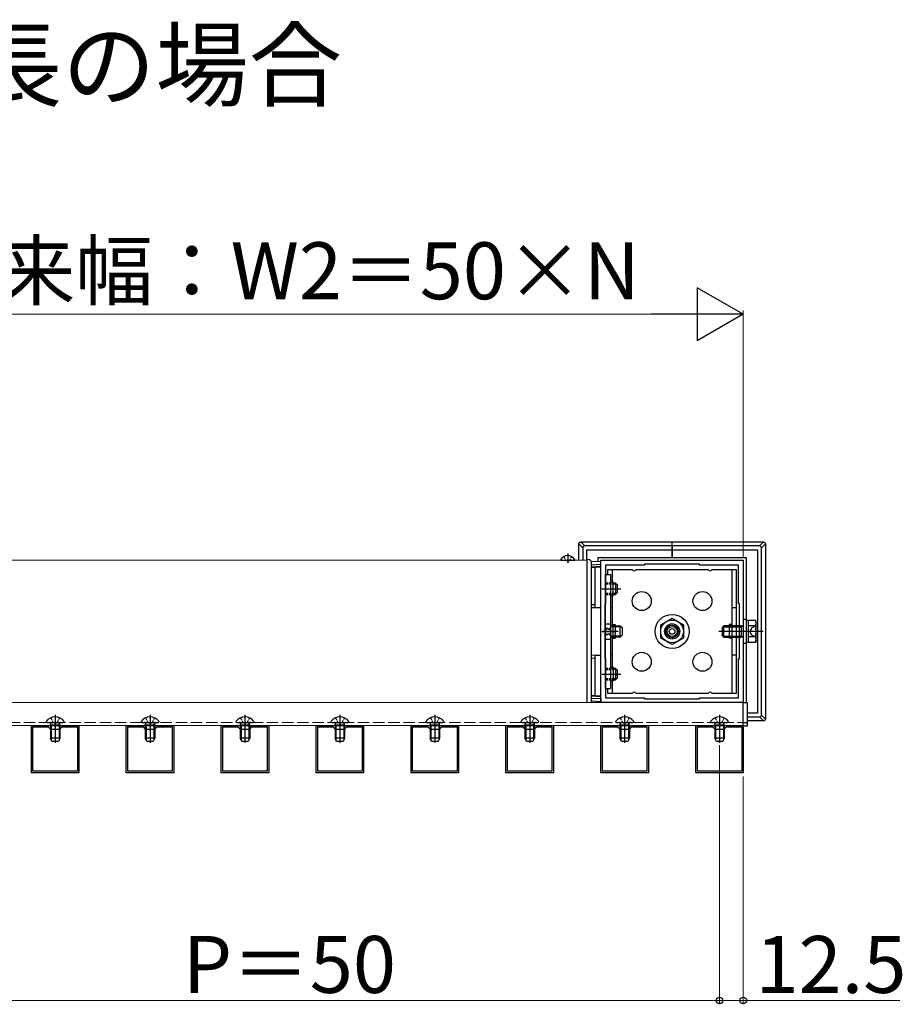
# Model space of a CAD drawing. Extents: x 0 to 1750, y 0 to 2612.
# Drawn here: x 702 to 934, y 570 to 830 of the extents above; entities that cross this region are included whole.
import ezdxf

# ---------------------------------------------------------------- set-up
doc = ezdxf.new("R2010")
doc.units = 0
doc.linetypes.add('YCENTER_1', pattern=[13, 10, -1, 1, -1])
doc.linetypes.add('YHIDDEN_1', pattern=[4, 3, -1])
for name, color, linetype, lineweight in [('USER1', 3, 'CONTINUOUS', 13), ('YKK_11', 7, 'CONTINUOUS', 30), ('YKK_12', 2, 'CONTINUOUS', 13), ('YKK_13', 4, 'CONTINUOUS', 30), ('YKK_D', 6, 'CONTINUOUS', 13)]:
    doc.layers.add(name, color=color, linetype=linetype, lineweight=lineweight)
doc.styles.add('text-b', font='txt')

msp = doc.modelspace()

# ---------------------------------------------------------------- linework, layer by layer
at = {"layer": 'YKK_11', "linetype": 'ByBlock', "lineweight": -2, "ltscale": 0.5}
for p, q in [((854.82, 649.73), (854.82, 687.23)), ((854.82, 687.23), (892.32, 687.23)), ((866.32, 685.98), (856.07, 685.98)), ((856.07, 685.98), (856.07, 675.73)), ((880.82, 686.23), (866.32, 686.23)), ((866.32, 686.23), (866.32, 685.98)), ((880.82, 685.98), (880.82, 686.23)), ((891.07, 685.98), (880.82, 685.98)), ((891.07, 675.73), (891.07, 685.98)), ((892.32, 687.23), (892.32, 649.73)), ((856.07, 675.73), (855.82, 675.73)), ((855.82, 675.73), (855.82, 661.23)), ((891.32, 675.73), (891.07, 675.73)), ((891.32, 661.23), (891.32, 675.73)), ((855.82, 661.23), (856.07, 661.23)), ((856.07, 661.23), (856.07, 650.98)), ((891.07, 650.98), (891.07, 661.23)), ((891.07, 661.23), (891.32, 661.23)), ((892.32, 649.73), (854.82, 649.73)), ((856.07, 650.98), (866.32, 650.98)), ((866.32, 650.98), (866.32, 650.73)), ((866.32, 650.73), (880.82, 650.73)), ((880.82, 650.73), (880.82, 650.98)), ((880.82, 650.98), (891.07, 650.98)), ((704.82, 631.23), (704.82, 643.73)), ((704.82, 643.73), (717.32, 643.73)), ((717.32, 643.73), (717.32, 631.23)), ((729.82, 631.23), (729.82, 643.73)), ((729.82, 643.73), (742.32, 643.73)), ((742.32, 643.73), (742.32, 631.23)), ((754.82, 631.23), (754.82, 643.73)), ((754.82, 643.73), (767.32, 643.73)), ((767.32, 643.73), (767.32, 631.23)), ((779.82, 631.23), (779.82, 643.73)), ((779.82, 643.73), (792.32, 643.73)), ((792.32, 643.73), (792.32, 631.23)), ((804.82, 631.23), (804.82, 643.73)), ((804.82, 643.73), (817.32, 643.73)), ((817.32, 643.73), (817.32, 631.23)), ((829.82, 631.23), (829.82, 643.73)), ((829.82, 643.73), (842.32, 643.73)), ((842.32, 643.73), (842.32, 631.23)), ((854.82, 631.23), (854.82, 643.73)), ((854.82, 643.73), (867.32, 643.73)), ((867.32, 643.73), (867.32, 631.23)), ((879.82, 631.23), (879.82, 643.73)), ((879.82, 643.73), (892.32, 643.73)), ((892.32, 643.73), (892.32, 631.23)), ((705.22, 631.63), (705.22, 643.33)), ((705.22, 643.33), (709.22, 643.33)), ((709.22, 643.33), (709.82, 642.73)), ((709.82, 642.73), (712.32, 642.73)), ((712.32, 642.73), (712.92, 643.33)), ((712.92, 643.33), (716.92, 643.33)), ((716.92, 643.33), (716.92, 631.63)), ((730.22, 631.63), (730.22, 643.33)), ((730.22, 643.33), (734.22, 643.33)), ((734.22, 643.33), (734.82, 642.73)), ((734.82, 642.73), (737.32, 642.73)), ((737.32, 642.73), (737.92, 643.33)), ((737.92, 643.33), (741.92, 643.33)), ((741.92, 643.33), (741.92, 631.63)), ((755.22, 631.63), (755.22, 643.33)), ((755.22, 643.33), (759.22, 643.33)), ((759.22, 643.33), (759.82, 642.73)), ((759.82, 642.73), (762.32, 642.73)), ((762.32, 642.73), (762.92, 643.33)), ((762.92, 643.33), (766.92, 643.33)), ((766.92, 643.33), (766.92, 631.63)), ((780.22, 631.63), (780.22, 643.33)), ((780.22, 643.33), (784.22, 643.33)), ((784.22, 643.33), (784.82, 642.73)), ((784.82, 642.73), (787.32, 642.73)), ((787.32, 642.73), (787.92, 643.33)), ((787.92, 643.33), (791.92, 643.33)), ((791.92, 643.33), (791.92, 631.63)), ((805.22, 631.63), (805.22, 643.33)), ((805.22, 643.33), (809.22, 643.33)), ((809.22, 643.33), (809.82, 642.73)), ((809.82, 642.73), (812.32, 642.73)), ((812.32, 642.73), (812.92, 643.33)), ((812.92, 643.33), (816.92, 643.33)), ((816.92, 643.33), (816.92, 631.63)), ((830.22, 631.63), (830.22, 643.33)), ((830.22, 643.33), (834.22, 643.33)), ((834.22, 643.33), (834.82, 642.73)), ((834.82, 642.73), (837.32, 642.73)), ((837.32, 642.73), (837.92, 643.33)), ((837.92, 643.33), (841.92, 643.33)), ((841.92, 643.33), (841.92, 631.63)), ((855.22, 631.63), (855.22, 643.33)), ((855.22, 643.33), (859.22, 643.33)), ((859.22, 643.33), (859.82, 642.73)), ((859.82, 642.73), (862.32, 642.73)), ((862.32, 642.73), (862.92, 643.33)), ((862.92, 643.33), (866.92, 643.33)), ((866.92, 643.33), (866.92, 631.63)), ((880.22, 631.63), (880.22, 643.33)), ((880.22, 643.33), (884.22, 643.33)), ((884.22, 643.33), (884.82, 642.73)), ((884.82, 642.73), (887.32, 642.73)), ((887.32, 642.73), (887.92, 643.33)), ((887.92, 643.33), (891.92, 643.33)), ((891.92, 643.33), (891.92, 631.63)), ((717.32, 631.23), (704.82, 631.23)), ((716.92, 631.63), (705.22, 631.63)), ((742.32, 631.23), (729.82, 631.23)), ((741.92, 631.63), (730.22, 631.63)), ((767.32, 631.23), (754.82, 631.23)), ((766.92, 631.63), (755.22, 631.63)), ((792.32, 631.23), (779.82, 631.23)), ((791.92, 631.63), (780.22, 631.63)), ((817.32, 631.23), (804.82, 631.23)), ((816.92, 631.63), (805.22, 631.63)), ((842.32, 631.23), (829.82, 631.23)), ((841.92, 631.63), (830.22, 631.63)), ((867.32, 631.23), (854.82, 631.23)), ((866.92, 631.63), (855.22, 631.63)), ((892.32, 631.23), (879.82, 631.23)), ((891.92, 631.63), (880.22, 631.63))]:
    msp.add_line(p, q, dxfattribs=at)
at = {"layer": 'YKK_12'}
for p, q in [((646.07, 687.23), (851.07, 687.23)), ((851.07, 687.23), (851.07, 649.73)), ((851.07, 649.73), (646.07, 649.73)), ((654.82, 649.73), (892.32, 649.73)), ((892.32, 649.73), (892.32, 643.73)), ((892.32, 643.73), (654.82, 643.73))]:
    msp.add_line(p, q, dxfattribs=at)
at = {"layer": 'YKK_12', "linetype": 'YHIDDEN_1'}
msp.add_line((654.82, 644.48), (892.32, 644.48), dxfattribs=at)
at = {"layer": 'YKK_13'}
for p, q in [((849, 691.55), (850.04, 690.5)), ((849, 687.23), (849, 691.55)), ((850.54, 691), (849.5, 692.05)), ((849.5, 692.05), (873.57, 692.05)), ((850.04, 690.5), (850.04, 687.23)), ((873.57, 691), (850.54, 691)), ((873.57, 692.05), (897.64, 692.05)), ((873.57, 691), (873.57, 692.05)), ((873.57, 691), (873.57, 692.05)), ((873.57, 691), (873.57, 692.05)), ((896.6, 691), (873.57, 691)), ((873.57, 691), (873.57, 690.5)), ((873.57, 691), (873.57, 690.5)), ((873.57, 690.5), (873.57, 691)), ((873.57, 690.5), (873.57, 689.98)), ((873.57, 690.5), (873.57, 689.98)), ((873.57, 689.98), (873.57, 690.5)), ((897.64, 692.05), (896.6, 691)), ((897.1, 690.5), (898.14, 691.55)), ((897.1, 646.45), (897.1, 690.5)), ((898.14, 691.55), (898.14, 645.4)), ((846.07, 688.98), (846.07, 686.5)), ((851.07, 687.23), (851.07, 689.98)), ((851.07, 689.98), (873.57, 689.98)), ((854.07, 686.88), (854.07, 687.98)), ((854.07, 687.98), (873.57, 687.98)), ((873.57, 689.98), (896.07, 689.98)), ((873.57, 687.98), (873.57, 689.98)), ((873.57, 687.98), (873.57, 689.98)), ((873.57, 689.98), (873.57, 687.98)), ((873.57, 687.98), (893.07, 687.98)), ((893.07, 687.98), (893.07, 671.6)), ((896.07, 689.98), (896.07, 646.98)), ((844.27, 687.23), (847.87, 687.23)), ((851.85, 687.36), (851.07, 687.4)), ((851.07, 687.4), (851.07, 687.15)), ((851.07, 687.15), (851.07, 649.8)), ((854.82, 686.93), (852.32, 686.78)), ((852.32, 650.09), (852.32, 686.86)), ((852.32, 686.03), (854.82, 686.18)), ((852.32, 685.53), (854.82, 685.68)), ((852.32, 685.39), (853.32, 685.45)), ((853.32, 685.45), (853.32, 685.59)), ((853.32, 685.44), (854.82, 685.53)), ((853.32, 675.48), (853.32, 685.45)), ((854.82, 686.18), (854.82, 686.93)), ((854.82, 685.68), (854.82, 686.18)), ((854.82, 685.53), (854.82, 685.68)), ((854.82, 674.78), (854.82, 685.53)), ((856.07, 653.48), (856.07, 683.48)), ((856.07, 683.48), (857.32, 683.48)), ((863.14, 684.73), (856.57, 684.73)), ((856.57, 684.73), (856.57, 683.48)), ((857.32, 683.48), (857.32, 653.48)), ((857.82, 684.73), (857.82, 681.53)), ((883.14, 684.73), (864, 684.73)), ((890.57, 684.73), (884, 684.73)), ((889.32, 684.73), (889.32, 652.23)), ((890.57, 652.23), (890.57, 684.73)), ((857.32, 681.53), (858.07, 681.53)), ((858.07, 677.93), (858.07, 681.53)), ((858.67, 681.23), (858.27, 681.23)), ((858.94, 680.96), (858.27, 680.96)), ((858.67, 681.23), (858.67, 678.23)), ((858.67, 681.23), (859.17, 680.73)), ((859.17, 678.73), (859.17, 680.73)), ((855.07, 679.73), (858.72, 679.73)), ((857.32, 677.93), (858.07, 677.93)), ((857.82, 677.93), (857.82, 669.71)), ((858.94, 678.5), (858.27, 678.5)), ((858.27, 678.23), (858.67, 678.23)), ((858.67, 678.23), (859.17, 678.73)), ((853.32, 675.48), (852.32, 675.47)), ((852.32, 674.76), (853.32, 674.77)), ((853.32, 674.77), (853.32, 675.48)), ((853.32, 674.77), (854.82, 674.78)), ((854.82, 662.17), (854.82, 674.78)), ((857.82, 674.73), (857.32, 674.73)), ((890.57, 674.73), (889.32, 674.73)), ((856.07, 670.48), (857.32, 670.48)), ((857.32, 669.98), (859.52, 669.98)), ((859.52, 669.71), (857.32, 669.71)), ((857.32, 669.62), (857.32, 667.33)), ((857.82, 670.28), (858.57, 670.28)), ((858.07, 667.34), (858.07, 669.62)), ((858.57, 670.28), (858.57, 666.68)), ((859.52, 669.98), (859.92, 669.98)), ((860.19, 669.71), (859.52, 669.71)), ((859.92, 666.98), (859.92, 669.98)), ((859.92, 669.98), (860.42, 669.48)), ((860.42, 669.48), (860.42, 667.48)), ((870.57, 670.21), (873.57, 671.94)), ((870.57, 666.74), (870.57, 670.21)), ((873.57, 671.94), (876.57, 670.21)), ((876.57, 670.21), (876.57, 666.74)), ((887.22, 669.98), (886.72, 669.48)), ((886.72, 669.48), (886.72, 667.48)), ((886.95, 669.71), (887.62, 669.71)), ((887.62, 669.98), (887.22, 669.98)), ((887.22, 666.98), (887.22, 669.98)), ((891.81, 669.98), (887.62, 669.98)), ((887.62, 669.71), (891.81, 669.71)), ((888.57, 670.28), (888.57, 666.68)), ((889.32, 670.28), (888.57, 670.28)), ((891.81, 666.98), (891.81, 669.98)), ((892.28, 669.88), (891.81, 669.98)), ((892.28, 669.88), (891.81, 669.71)), ((892.32, 669.88), (892.28, 669.88)), ((893.12, 671.6), (892.32, 671.6)), ((892.32, 671.6), (892.32, 665.35)), ((893.12, 665.35), (893.12, 671.6)), ((893.72, 671.33), (893.12, 671.33)), ((893.72, 665.59), (893.72, 671.36)), ((895.5, 671.36), (893.72, 671.36)), ((895.5, 669.92), (893.72, 669.92)), ((894.54, 669.43), (894.04, 668.48)), ((895.72, 670), (894.54, 669.43)), ((895.72, 670.98), (895.5, 671.36)), ((895.72, 665.98), (895.72, 670.98)), ((855.07, 668.48), (858.72, 668.48)), ((859.52, 667.25), (857.32, 667.25)), ((859.52, 666.98), (857.32, 666.98)), ((857.82, 667.24), (857.82, 659.03)), ((860.19, 667.25), (859.52, 667.25)), ((859.92, 666.98), (859.52, 666.98)), ((859.92, 666.98), (860.42, 667.48)), ((897.57, 668.48), (885.86, 668.48)), ((887.22, 666.98), (886.72, 667.48)), ((886.95, 667.25), (887.62, 667.25)), ((887.22, 666.98), (887.62, 666.98)), ((887.62, 667.25), (891.81, 667.25)), ((887.62, 666.98), (891.81, 666.98)), ((892.28, 667.08), (891.81, 667.25)), ((892.28, 667.08), (891.81, 666.98)), ((892.32, 667.08), (892.28, 667.08)), ((895.5, 667.03), (893.72, 667.03)), ((894.54, 667.53), (894.04, 668.48)), ((895.72, 666.95), (894.54, 667.53)), ((856.07, 666.48), (857.32, 666.48)), ((857.82, 666.68), (858.57, 666.68)), ((873.57, 665.01), (870.57, 666.74)), ((876.57, 666.74), (873.57, 665.01)), ((889.32, 666.68), (888.57, 666.68)), ((892.32, 665.35), (893.12, 665.35)), ((893.07, 665.35), (893.07, 649.73)), ((893.12, 665.63), (893.72, 665.63)), ((895.5, 665.59), (893.72, 665.59)), ((895.72, 665.98), (895.5, 665.59)), ((853.32, 662.18), (852.32, 662.19)), ((853.32, 661.47), (853.32, 662.18)), ((854.82, 662.17), (853.32, 662.18)), ((854.82, 651.42), (854.82, 662.17)), ((857.82, 662.23), (857.32, 662.23)), ((890.57, 662.23), (889.32, 662.23)), ((852.32, 661.48), (853.32, 661.47)), ((853.32, 651.5), (853.32, 661.47)), ((857.32, 659.03), (858.07, 659.03)), ((858.07, 659.03), (858.07, 655.43)), ((855.07, 657.23), (858.72, 657.23)), ((858.67, 658.73), (858.27, 658.73)), ((858.94, 658.46), (858.27, 658.46)), ((858.67, 658.73), (858.67, 655.73)), ((858.67, 658.73), (859.17, 658.23)), ((859.17, 656.23), (859.17, 658.23)), ((857.32, 655.43), (858.07, 655.43)), ((857.82, 655.43), (857.82, 652.23)), ((858.94, 656), (858.27, 656)), ((858.27, 655.73), (858.67, 655.73)), ((858.67, 655.73), (859.17, 656.23)), ((853.32, 651.5), (852.32, 651.57)), ((854.82, 651.27), (852.32, 651.42)), ((854.82, 651.42), (853.32, 651.51)), ((853.32, 651.36), (853.32, 651.5)), ((854.82, 651.27), (854.82, 651.42)), ((854.82, 650.77), (854.82, 651.27)), ((856.07, 653.48), (857.32, 653.48)), ((856.57, 653.48), (856.57, 652.23)), ((856.57, 652.23), (863.14, 652.23)), ((864, 652.23), (883.14, 652.23)), ((884, 652.23), (890.57, 652.23)), ((851.07, 649.8), (851.07, 649.73)), ((852.32, 650.92), (854.82, 650.77)), ((852.32, 650.17), (854.82, 650.02)), ((854.82, 650.77), (854.82, 650.02)), ((892.32, 649.73), (893.32, 649.73)), ((892.32, 643.48), (892.32, 649.73)), ((893.32, 649.73), (893.32, 643.48)), ((896.07, 646.98), (893.32, 646.98)), ((898.14, 645.4), (897.1, 646.45)), ((708.7, 644.78), (708.7, 644.73)), ((708.95, 644.48), (713.2, 644.48)), ((709.82, 643.78), (709.93, 644.07)), ((712.32, 643.78), (709.82, 643.78)), ((709.82, 643.78), (709.82, 640.33)), ((710.04, 643.78), (709.94, 644.24)), ((710.04, 643.78), (710.04, 639.87)), ((712.1, 643.78), (712.2, 644.24)), ((712.1, 643.78), (712.1, 639.87)), ((712.32, 643.78), (712.21, 644.07)), ((712.32, 643.78), (712.32, 640.33)), ((713.45, 644.78), (713.45, 644.73)), ((733.7, 644.78), (733.7, 644.73)), ((733.95, 644.48), (738.2, 644.48)), ((734.82, 643.78), (734.93, 644.07)), ((737.32, 643.78), (734.82, 643.78)), ((734.82, 643.78), (734.82, 640.33)), ((735.04, 643.78), (734.94, 644.24)), ((735.04, 643.78), (735.04, 639.87)), ((737.1, 643.78), (737.2, 644.24)), ((737.1, 643.78), (737.1, 639.87)), ((737.32, 643.78), (737.21, 644.07)), ((737.32, 643.78), (737.32, 640.33)), ((738.45, 644.78), (738.45, 644.73)), ((758.7, 644.78), (758.7, 644.73)), ((758.95, 644.48), (763.2, 644.48)), ((759.82, 643.78), (759.93, 644.07)), ((762.32, 643.78), (759.82, 643.78)), ((759.82, 643.78), (759.82, 640.33)), ((760.04, 643.78), (759.94, 644.24)), ((760.04, 643.78), (760.04, 639.87)), ((762.1, 643.78), (762.2, 644.24)), ((762.1, 643.78), (762.1, 639.87)), ((762.32, 643.78), (762.21, 644.07)), ((762.32, 643.78), (762.32, 640.33)), ((763.45, 644.78), (763.45, 644.73)), ((783.7, 644.78), (783.7, 644.73)), ((783.95, 644.48), (788.2, 644.48)), ((784.82, 643.78), (784.93, 644.07)), ((787.32, 643.78), (784.82, 643.78)), ((784.82, 643.78), (784.82, 640.33)), ((785.04, 643.78), (784.94, 644.24)), ((785.04, 643.78), (785.04, 639.87)), ((787.1, 643.78), (787.2, 644.24)), ((787.1, 643.78), (787.1, 639.87)), ((787.32, 643.78), (787.21, 644.07)), ((787.32, 643.78), (787.32, 640.33)), ((788.45, 644.78), (788.45, 644.73)), ((808.7, 644.78), (808.7, 644.73)), ((808.95, 644.48), (813.2, 644.48)), ((809.82, 643.78), (809.93, 644.07)), ((812.32, 643.78), (809.82, 643.78)), ((809.82, 643.78), (809.82, 640.33)), ((810.04, 643.78), (809.94, 644.24)), ((810.04, 643.78), (810.04, 639.87)), ((812.1, 643.78), (812.2, 644.24)), ((812.1, 643.78), (812.1, 639.87)), ((812.32, 643.78), (812.21, 644.07)), ((812.32, 643.78), (812.32, 640.33)), ((813.45, 644.78), (813.45, 644.73)), ((833.7, 644.78), (833.7, 644.73)), ((833.95, 644.48), (838.2, 644.48)), ((834.82, 643.78), (834.93, 644.07)), ((837.32, 643.78), (834.82, 643.78)), ((834.82, 643.78), (834.82, 640.33)), ((835.04, 643.78), (834.94, 644.24)), ((835.04, 643.78), (835.04, 639.87)), ((837.1, 643.78), (837.2, 644.24)), ((837.1, 643.78), (837.1, 639.87)), ((837.32, 643.78), (837.21, 644.07)), ((837.32, 643.78), (837.32, 640.33)), ((838.45, 644.78), (838.45, 644.73)), ((858.7, 644.78), (858.7, 644.73)), ((858.95, 644.48), (863.2, 644.48)), ((859.82, 643.78), (859.93, 644.07)), ((862.32, 643.78), (859.82, 643.78)), ((859.82, 643.78), (859.82, 640.33)), ((860.04, 643.78), (859.94, 644.24)), ((860.04, 643.78), (860.04, 639.87)), ((862.1, 643.78), (862.2, 644.24)), ((862.1, 643.78), (862.1, 639.87)), ((862.32, 643.78), (862.21, 644.07)), ((862.32, 643.78), (862.32, 640.33)), ((863.45, 644.78), (863.45, 644.73)), ((883.7, 644.78), (883.7, 644.73)), ((883.95, 644.48), (888.2, 644.48)), ((884.82, 643.78), (884.93, 644.07)), ((887.32, 643.78), (884.82, 643.78)), ((884.82, 643.78), (884.82, 640.33)), ((885.04, 643.78), (884.94, 644.24)), ((885.04, 643.78), (885.04, 639.87)), ((887.1, 643.78), (887.2, 644.24)), ((887.1, 643.78), (887.1, 639.87)), ((887.32, 643.78), (887.21, 644.07)), ((887.32, 643.78), (887.32, 640.33)), ((888.45, 644.78), (888.45, 644.73)), ((892.32, 644.48), (893.32, 644.48)), ((893.32, 643.48), (892.32, 643.48)), ((893.32, 645.95), (896.6, 645.95)), ((897.64, 644.9), (893.32, 644.9)), ((896.6, 645.95), (897.64, 644.9)), ((712.32, 640.33), (709.82, 640.33)), ((710.22, 639.48), (709.82, 640.33)), ((711.92, 639.48), (710.22, 639.48)), ((712.32, 640.33), (711.92, 639.48)), ((737.32, 640.33), (734.82, 640.33)), ((735.22, 639.48), (734.82, 640.33)), ((736.92, 639.48), (735.22, 639.48)), ((737.32, 640.33), (736.92, 639.48)), ((762.32, 640.33), (759.82, 640.33)), ((760.22, 639.48), (759.82, 640.33)), ((761.92, 639.48), (760.22, 639.48)), ((762.32, 640.33), (761.92, 639.48)), ((787.32, 640.33), (784.82, 640.33)), ((785.22, 639.48), (784.82, 640.33)), ((786.92, 639.48), (785.22, 639.48)), ((787.32, 640.33), (786.92, 639.48)), ((812.32, 640.33), (809.82, 640.33)), ((810.22, 639.48), (809.82, 640.33)), ((811.92, 639.48), (810.22, 639.48)), ((812.32, 640.33), (811.92, 639.48)), ((837.32, 640.33), (834.82, 640.33)), ((835.22, 639.48), (834.82, 640.33)), ((836.92, 639.48), (835.22, 639.48)), ((837.32, 640.33), (836.92, 639.48)), ((862.32, 640.33), (859.82, 640.33)), ((860.22, 639.48), (859.82, 640.33)), ((861.92, 639.48), (860.22, 639.48)), ((862.32, 640.33), (861.92, 639.48)), ((887.32, 640.33), (884.82, 640.33)), ((885.22, 639.48), (884.82, 640.33)), ((886.92, 639.48), (885.22, 639.48)), ((887.32, 640.33), (886.92, 639.48))]:
    msp.add_line(p, q, dxfattribs=at)
at = {"layer": 'YKK_13', "linetype": 'YHIDDEN_1', "ltscale": 0.2}
for p, q in [((845.05, 688.21), (845.5, 687.3)), ((847.1, 688.21), (846.64, 687.3)), ((846.07, 687), (845.5, 687.3)), ((846.07, 687), (846.64, 687.3)), ((856.07, 681.23), (858.07, 681.23)), ((858.27, 681.23), (856.07, 681.23)), ((856.07, 680.98), (858.07, 680.98)), ((858.27, 680.96), (856.07, 680.96)), ((858.27, 678.5), (856.07, 678.5)), ((856.07, 678.48), (858.07, 678.48)), ((856.07, 678.23), (858.07, 678.23)), ((856.07, 678.23), (858.27, 678.23)), ((855.82, 669.1), (857.32, 669.1)), ((855.82, 667.85), (857.32, 667.85)), ((856.07, 669.3), (857.32, 669.3)), ((856.07, 667.65), (857.32, 667.65)), ((856.07, 658.73), (858.07, 658.73)), ((858.27, 658.73), (856.07, 658.73)), ((856.07, 658.48), (858.07, 658.48)), ((858.27, 658.46), (856.07, 658.46)), ((858.27, 656), (856.07, 656)), ((856.07, 655.98), (858.07, 655.98)), ((856.07, 655.73), (858.07, 655.73)), ((856.07, 655.73), (858.27, 655.73)), ((709.9, 645.73), (710.5, 644.52)), ((711.07, 644.22), (710.5, 644.52)), ((711.07, 644.22), (711.64, 644.52)), ((712.25, 645.73), (711.64, 644.52)), ((734.9, 645.73), (735.5, 644.52)), ((736.07, 644.22), (735.5, 644.52)), ((736.07, 644.22), (736.64, 644.52)), ((737.25, 645.73), (736.64, 644.52)), ((759.9, 645.73), (760.5, 644.52)), ((761.07, 644.22), (760.5, 644.52)), ((761.07, 644.22), (761.64, 644.52)), ((762.25, 645.73), (761.64, 644.52)), ((784.9, 645.73), (785.5, 644.52)), ((786.07, 644.22), (785.5, 644.52)), ((786.07, 644.22), (786.64, 644.52)), ((787.25, 645.73), (786.64, 644.52)), ((809.9, 645.73), (810.5, 644.52)), ((811.07, 644.22), (810.5, 644.52)), ((811.07, 644.22), (811.64, 644.52)), ((812.25, 645.73), (811.64, 644.52)), ((834.9, 645.73), (835.5, 644.52)), ((836.07, 644.22), (835.5, 644.52)), ((836.07, 644.22), (836.64, 644.52)), ((837.25, 645.73), (836.64, 644.52)), ((859.9, 645.73), (860.5, 644.52)), ((861.07, 644.22), (860.5, 644.52)), ((861.07, 644.22), (861.64, 644.52)), ((862.25, 645.73), (861.64, 644.52)), ((884.9, 645.73), (885.5, 644.52)), ((886.07, 644.22), (885.5, 644.52)), ((886.07, 644.22), (886.64, 644.52)), ((887.25, 645.73), (886.64, 644.52))]:
    msp.add_line(p, q, dxfattribs=at)
at = {"layer": 'YKK_13', "linetype": 'YCENTER_1'}
for p, q in [((856.07, 679.73), (860.03, 679.73)), ((859.36, 668.48), (855.32, 668.48)), ((856.07, 657.23), (860.03, 657.23)), ((711.07, 646.48), (711.07, 639.13)), ((736.07, 646.48), (736.07, 639.13)), ((761.07, 646.48), (761.07, 639.13)), ((786.07, 646.48), (786.07, 639.13)), ((811.07, 646.48), (811.07, 639.13)), ((836.07, 646.48), (836.07, 639.13)), ((861.07, 646.48), (861.07, 639.13)), ((886.07, 646.48), (886.07, 639.13))]:
    msp.add_line(p, q, dxfattribs=at)
at = {"layer": 'YKK_13'}
for centre, radius in [((865.57, 676.48), 2.5), ((881.57, 676.48), 2.5), ((873.57, 668.48), 4.5), ((873.57, 668.48), 3), ((873.57, 668.48), 2), ((873.57, 668.48), 1.66), ((873.57, 668.48), 1.33), ((873.57, 668.48), 0.75), ((865.57, 660.48), 2.5), ((881.57, 660.48), 2.5)]:
    msp.add_circle(centre, radius, dxfattribs=at)
for centre, radius, start, end in [((850.54, 690.5), 0.501, 90.2497, 179.7503), ((896.6, 690.5), 0.501, 0.2497, 89.7503), ((846.07, 686.38), 2.1, 27.281, 152.719), ((844.27, 687.3), 0.0772, 152.719, 270), ((847.87, 687.3), 0.0772, 270, 27.281), ((851.82, 686.86), 0.5, 0, 87), ((863.57, 684.98), 0.5, 210, 330), ((883.57, 684.98), 0.5, 210, 330), ((857.7, 668.98), 0.75, 60.0001, 119.9999), ((894.44, 670.64), 1.28, 325.6171, 34.3829), ((890.94, 668.48), 4.78, 342.4128, 17.5872), ((857.7, 667.98), 0.75, 240.0001, 299.9999), ((894.44, 666.31), 1.28, 325.6171, 34.3829), ((863.57, 651.98), 0.5, 30, 150), ((883.57, 651.98), 0.5, 30, 150), ((851.82, 650.09), 0.5, 313.115, 0), ((896.6, 646.45), 0.501, 270.2497, 359.7503), ((711.07, 643.03), 2.95, 36.3816, 143.6184), ((708.95, 644.73), 0.25, 180, 270), ((709.65, 644.18), 0.3, 340.0304, 90), ((712.5, 644.18), 0.3, 90, 199.9696), ((713.2, 644.73), 0.25, 270, 0), ((736.07, 643.03), 2.95, 36.3816, 143.6184), ((733.95, 644.73), 0.25, 180, 270), ((734.65, 644.18), 0.3, 340.0304, 90), ((737.5, 644.18), 0.3, 90, 199.9696), ((738.2, 644.73), 0.25, 270, 0), ((761.07, 643.03), 2.95, 36.3816, 143.6184), ((758.95, 644.73), 0.25, 180, 270), ((759.65, 644.18), 0.3, 340.0304, 90), ((762.5, 644.18), 0.3, 90, 199.9696), ((763.2, 644.73), 0.25, 270, 0), ((786.07, 643.03), 2.95, 36.3816, 143.6184), ((783.95, 644.73), 0.25, 180, 270), ((784.65, 644.18), 0.3, 340.0304, 90), ((787.5, 644.18), 0.3, 90, 199.9696), ((788.2, 644.73), 0.25, 270, 0), ((811.07, 643.03), 2.95, 36.3816, 143.6184), ((808.95, 644.73), 0.25, 180, 270), ((809.65, 644.18), 0.3, 340.0304, 90), ((812.5, 644.18), 0.3, 90, 199.9696), ((813.2, 644.73), 0.25, 270, 0), ((836.07, 643.03), 2.95, 36.3816, 143.6184), ((833.95, 644.73), 0.25, 180, 270), ((834.65, 644.18), 0.3, 340.0304, 90), ((837.5, 644.18), 0.3, 90, 199.9696), ((838.2, 644.73), 0.25, 270, 0), ((861.07, 643.03), 2.95, 36.3816, 143.6184), ((858.95, 644.73), 0.25, 180, 270), ((859.65, 644.18), 0.3, 340.0304, 90), ((862.5, 644.18), 0.3, 90, 199.9696), ((863.2, 644.73), 0.25, 270, 0), ((886.07, 643.03), 2.95, 36.3816, 143.6184), ((883.95, 644.73), 0.25, 180, 270), ((884.65, 644.18), 0.3, 340.0304, 90), ((887.5, 644.18), 0.3, 90, 199.9696), ((888.2, 644.73), 0.25, 270, 0)]:
    msp.add_arc(centre, radius, start, end, dxfattribs=at)
at = {"layer": 'YKK_13', "extrusion": (0, 0, -1)}
for centre, major_axis in [((849.5, 691.54), (-0.355, 0.355)), ((897.64, 691.54), (0.355, 0.355)), ((897.64, 645.41), (0.355, -0.355))]:
    msp.add_ellipse(centre, major_axis=major_axis, ratio=0.99628, start_param=5.499651, end_param=7.06672, dxfattribs=at)
at = {"layer": 'YKK_D', "lineweight": -2}
for p, q in [((892.32, 752.05), (880.2, 759.05)), ((880.2, 759.05), (880.2, 745.05)), ((892.32, 752.05), (868.07, 752.05)), ((892.32, 752.05), (880.2, 745.05))]:
    msp.add_line(p, q, dxfattribs=at)
at = {"layer": 'YKK_D'}
for p, q in [((892.32, 688.08), (892.32, 753.05)), ((656.32, 752.05), (878.32, 752.05)), ((886.07, 638.48), (886.07, 570.23)), ((886.07, 638.48), (886.07, 570.23)), ((892.32, 630.23), (892.32, 570.23)), ((661.07, 571.23), (886.07, 571.23)), ((886.07, 571.23), (892.32, 571.23)), ((892.32, 571.23), (933.57, 571.23))]:
    msp.add_line(p, q, dxfattribs=at)
at = {"layer": 'YKK_D', "linetype": 'ByBlock', "lineweight": -2}
for centre in [(886.07, 571.23), (886.07, 571.23), (892.32, 571.23)]:
    msp.add_circle(centre, 0.875, dxfattribs=at)

# ---------------------------------------------------------------- texts
at = {"layer": 'USER1', "style": 'text-b'}
msp.add_text('・宅配ﾎﾞｯｸｽｽｸﾘｰﾝ ｽﾄﾗｲﾌﾟ格子 ﾎﾟｽﾃｨﾓ 宅配ﾎﾞｯｸｽの両側に延長の場合', height=18, dxfattribs=at).set_placement((45.7, 808.73))
at = {"layer": 'YKK_D', "style": 'text-b'}
for s, p in [('出来幅：W2＝50×N', (675.45, 756.01)), ('P＝50', (744.72, 573.23)), ('12.5', (895.52, 573.23))]:
    msp.add_text(s, height=15, dxfattribs=at).set_placement(p)

doc.saveas('drawing.dxf')
